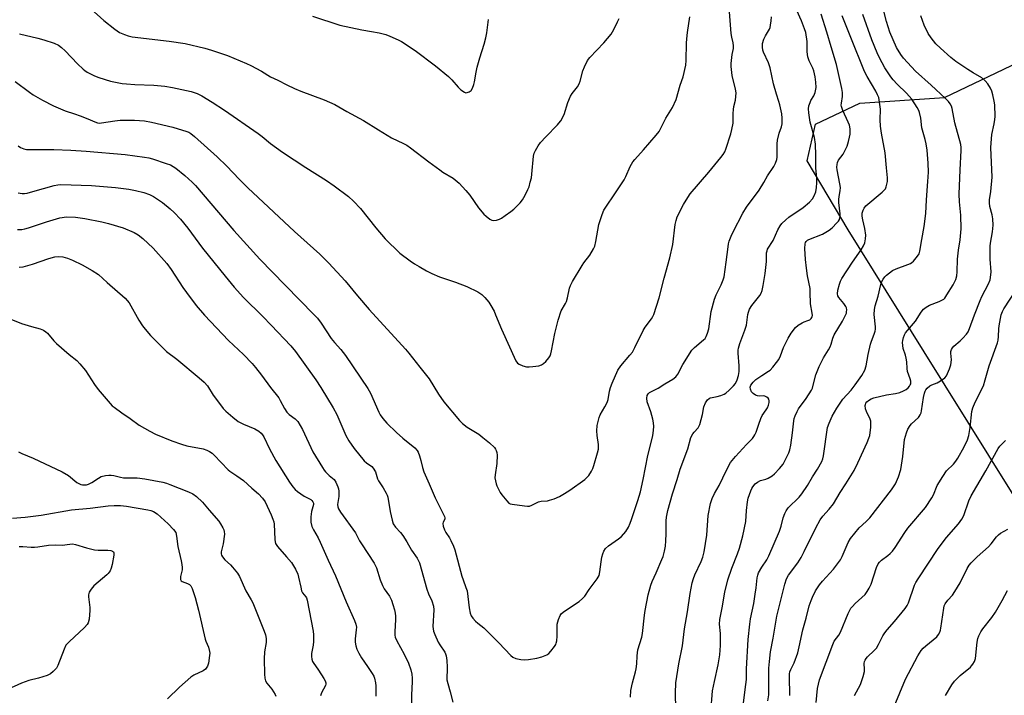
# Model space of a CAD drawing. Units: inches. Extents: x 1237765 to 1243765, y 509456 to 513456.
# Drawn here: x 1241724 to 1242098, y 510564 to 510820 of the extents above; entities that cross this region are included whole.
import ezdxf

# ---------------------------------------------------------------- set-up
doc = ezdxf.new("R2010")
doc.units = ezdxf.units.IN
doc.header["$MEASUREMENT"] = 0
doc.layers.add('NTRL-Trees', color=3, linetype='Continuous')
doc.layers.add('Undefined', color=1, linetype='Continuous')

msp = doc.modelspace()

# ---------------------------------------------------------------- linework, layer by layer
at = {"layer": 'NTRL-Trees'}
msp.add_lwpolyline([(1242141.98, 510574.9), (1242067.56, 510694.19), (1242038.67, 510740.5), (1242023, 510766.78), (1242026.15, 510780.69), (1242043.03, 510788.71), (1242075.27, 510790.93), (1242103.36, 510804.3)], dxfattribs=at)
at = {"layer": 'Undefined'}
for points, elevation in [([(1241721.8, 510797.02), (1241727.27, 510792.87), (1241728.68, 510791.9), (1241732.18, 510789.92), (1241736.44, 510787.75), (1241740.79, 510785.8), (1241744.32, 510784.72), (1241746.52, 510783.94), (1241749.51, 510782.8), (1241752.15, 510781.56), (1241753.14, 510781.25), (1241753.84, 510781.17), (1241754.68, 510781.2), (1241759.77, 510782.01), (1241761.77, 510782.2), (1241767.24, 510782.3), (1241771.05, 510781.97), (1241773.68, 510781.53), (1241781.79, 510779.6), (1241787.08, 510777.99), (1241787.88, 510777.66), (1241788.63, 510777.21), (1241789.99, 510776.08), (1241798.67, 510768.31), (1241802.34, 510764.75), (1241806.96, 510759.83), (1241810.32, 510756.48), (1241828.03, 510739.92), (1241837.72, 510731.26), (1241841.09, 510727.89), (1241847.34, 510721.11), (1241852.01, 510715.42), (1241856.42, 510710.25), (1241870.24, 510695.18), (1241871.59, 510693.62), (1241875.78, 510688.37), (1241879.22, 510683.86), (1241882.88, 510678.06), (1241884.87, 510675.11), (1241890.77, 510668.11), (1241892, 510666.9), (1241893.76, 510665.49), (1241898.11, 510662.8), (1241899.74, 510661.64), (1241902.16, 510659.61), (1241904.06, 510657.81), (1241904.56, 510657.13), (1241904.79, 510656.64), (1241905, 510655.89), (1241905.13, 510654.82), (1241904.99, 510651.75), (1241904.33, 510647.39), (1241904.29, 510646.24), (1241904.45, 510645.1), (1241904.72, 510643.98), (1241904.99, 510643.18), (1241905.47, 510642.17), (1241906.29, 510640.71), (1241906.95, 510639.76), (1241908.78, 510637.46), (1241909.59, 510636.68), (1241910.06, 510636.41), (1241910.86, 510636.19), (1241915.5, 510635.57), (1241916.65, 510635.48), (1241917.48, 510635.54), (1241918.28, 510635.83), (1241920.09, 510636.79), (1241920.85, 510637.11), (1241921.9, 510637.34), (1241924.22, 510637.56), (1241925.08, 510637.72), (1241926.78, 510638.28), (1241928.9, 510639.17), (1241930.76, 510640.26), (1241932.71, 510641.53), (1241938.42, 510645.66), (1241939.22, 510646.35), (1241939.95, 510647.11), (1241941.01, 510648.78), (1241941.52, 510649.8), (1241941.93, 510650.9), (1241943.29, 510655.76), (1241943.62, 510657.2), (1241943.69, 510658.06), (1241943.66, 510658.92), (1241943.11, 510662.4), (1241943.03, 510664.13), (1241943.22, 510666.13), (1241943.87, 510669.21), (1241944.33, 510670.25), (1241946.09, 510673.22), (1241946.96, 510674.94), (1241947.29, 510676.03), (1241947.89, 510679.17), (1241948.28, 510680.58), (1241948.89, 510682.25), (1241951.04, 510687.18), (1241952.15, 510688.89), (1241955.64, 510692.88), (1241956.55, 510694.03), (1241957.5, 510695.77), (1241960.69, 510702.31), (1241961.47, 510703.51), (1241963.84, 510706.74), (1241964.37, 510707.64), (1241964.69, 510708.39), (1241966.71, 510714.74), (1241968.65, 510722.17), (1241970.86, 510729.96), (1241971.95, 510735.04), (1241972.86, 510742.61), (1241973.17, 510744.07), (1241973.65, 510745.46), (1241976.05, 510750.17), (1241977.6, 510752.89), (1241978.49, 510754.27), (1241985.69, 510762.53), (1241990.26, 510768.07), (1241991.15, 510769.26), (1241991.72, 510770.27), (1241992.14, 510771.29), (1241993.94, 510777.01), (1241994.42, 510778.66), (1241994.9, 510781.1), (1241994.94, 510784.82), (1241995.02, 510786.31), (1241995.18, 510787.45), (1241995.73, 510789.8), (1241995.92, 510791.2), (1241996, 510792.6), (1241995.81, 510794.03), (1241994.56, 510799.19), (1241994.12, 510802.61), (1241994.1, 510803.76), (1241994.21, 510804.93), (1241994.55, 510807.27), (1241995, 510809.49), (1241995.07, 510810.56), (1241994.94, 510811.64), (1241994.35, 510813.78), (1241994.09, 510815.18), (1241993.25, 510826.75)], 302), ([(1242000, 510704.36), (1242000.49, 510708.42), (1242000.69, 510709.27), (1242001.09, 510710.35), (1242001.96, 510711.78), (1242005.02, 510715.62), (1242005.51, 510716.52), (1242005.86, 510717.49), (1242006.27, 510719.33), (1242007.08, 510723.94), (1242007.53, 510728.56), (1242007.62, 510731.8), (1242007.78, 510732.63), (1242007.98, 510733.14), (1242010.12, 510736.51), (1242011.89, 510740.58), (1242012.72, 510742.04), (1242013.42, 510742.95), (1242014.89, 510744.39), (1242016, 510745.35), (1242021.56, 510749.03), (1242023.93, 510751.1), (1242025.08, 510752.34), (1242025.72, 510753.51), (1242026.28, 510755.04), (1242026.61, 510756.71), (1242026.7, 510758.43), (1242026.66, 510760.16), (1242026.33, 510764.12), (1242026.39, 510768.9), (1242026.25, 510773.14), (1242025.78, 510775.66), (1242024.19, 510781.55), (1242023.65, 510785.08), (1242023.53, 510786.55), (1242023.69, 510787.67), (1242024.13, 510789), (1242024.49, 510789.73), (1242025.59, 510791.52), (1242026.08, 510792.78), (1242026.4, 510794.69), (1242026.36, 510796.74), (1242026.11, 510798.77), (1242025.57, 510800.96), (1242025.16, 510802), (1242023.8, 510804.76), (1242023.31, 510806.31), (1242023.07, 510808.2), (1242023.08, 510812.11), (1242022.49, 510815.61), (1242022.05, 510817.02), (1242020.9, 510820.06), (1242018.01, 510826.5)], 306), ([(1242008.11, 510561.41), (1242008.46, 510563.74), (1242008.5, 510565.17), (1242008.41, 510569.57), (1242008.51, 510573.93), (1242008.65, 510576.39), (1242009.07, 510580.07), (1242010.09, 510585.33), (1242011.52, 510593.6), (1242014.49, 510605.82), (1242015.14, 510607.82), (1242015.95, 510609.22), (1242019.51, 510613.96), (1242020.76, 510615.93), (1242021.94, 510618.22), (1242026.34, 510627.3), (1242027.97, 510630.25), (1242028.99, 510631.65), (1242031.38, 510634.3), (1242032.99, 510636.37), (1242035.64, 510640.72), (1242037.75, 510643.94), (1242040.85, 510649.01), (1242042.32, 510651.91), (1242045.84, 510659.67), (1242046.52, 510661.28), (1242046.82, 510662.39), (1242047.21, 510665.55), (1242047.31, 510667.26), (1242047.25, 510667.82), (1242046.99, 510668.62), (1242045.56, 510671.48), (1242045.22, 510672.44), (1242045.1, 510673.71), (1242045.18, 510674.2), (1242045.36, 510674.66), (1242045.72, 510675.15), (1242046.36, 510675.67), (1242047.34, 510676.25), (1242048.4, 510676.67), (1242053.24, 510677.8), (1242056.69, 510678.32), (1242058.31, 510678.74), (1242059.69, 510679.33), (1242060.74, 510679.9), (1242061.44, 510680.42), (1242061.99, 510681.08), (1242062.26, 510681.56), (1242062.4, 510682.01), (1242062.45, 510682.52), (1242062.41, 510683.07), (1242062.17, 510683.92), (1242061.17, 510686.74), (1242061.02, 510687.85), (1242060.89, 510690.39), (1242060.73, 510691.79), (1242060.44, 510692.92), (1242059.6, 510695.46), (1242059.39, 510696.58), (1242059.33, 510697.71), (1242059.42, 510698.53), (1242059.72, 510699.59), (1242060.11, 510700.62), (1242060.47, 510701.35), (1242061.16, 510702.32), (1242064.23, 510705.82), (1242066.42, 510709.28), (1242067.32, 510710.44), (1242068.24, 510711.14), (1242069.53, 510711.85), (1242073.28, 510713.3), (1242074.31, 510713.76), (1242074.96, 510714.21), (1242075.35, 510714.6), (1242076.21, 510715.8), (1242078.57, 510719.63), (1242079.57, 510721.65), (1242079.98, 510723.04), (1242080.1, 510724.61), (1242080.15, 510729.38), (1242080.59, 510732.78), (1242081.25, 510736.72), (1242081.62, 510740.99), (1242081.47, 510746.09), (1242080.98, 510751.2), (1242080.87, 510754.06), (1242081.21, 510763.31), (1242081.64, 510770.76), (1242081.62, 510771.89), (1242081.44, 510772.97), (1242079.2, 510781.23), (1242078.23, 510786.75), (1242077.94, 510787.53), (1242077.43, 510788.5), (1242076.73, 510789.4), (1242075.67, 510790.45), (1242070.2, 510795.57), (1242064.26, 510800.95), (1242059.62, 510805.87), (1242058.61, 510807.25), (1242057.04, 510809.9), (1242055.74, 510812.75), (1242054.51, 510815.75), (1242053.16, 510819.75), (1242050.87, 510828.72)], 314), ([(1241750.55, 510824.59), (1241755.55, 510820.12), (1241759.67, 510816.83), (1241761.54, 510815.61), (1241763.42, 510814.77), (1241764.81, 510814.28), (1241766.35, 510813.96), (1241780.36, 510812.35), (1241786.46, 510811.41), (1241793.96, 510809.65), (1241796.51, 510808.92), (1241802.58, 510806.83), (1241809.86, 510803.83), (1241811.43, 510803.07), (1241815.56, 510800.86), (1241818.99, 510798.73), (1241821.73, 510797.47), (1241825.2, 510795.67), (1241828.04, 510794.31), (1241830.44, 510793.29), (1241839.37, 510790.01), (1241843.44, 510788.21), (1241847.95, 510785.56), (1241854.31, 510782.09), (1241860.06, 510778.62), (1241864.93, 510775.57), (1241869.57, 510773.37), (1241870.77, 510772.72), (1241872.23, 510771.69), (1241879.1, 510766.44), (1241883.31, 510763.35), (1241884.51, 510762.54), (1241888.41, 510760.16), (1241890.65, 510758.31), (1241893.27, 510755.57), (1241894.7, 510753.72), (1241897.98, 510748.95), (1241900.03, 510746.47), (1241900.91, 510745.69), (1241902.34, 510744.67), (1241903.09, 510744.25), (1241903.86, 510744.06), (1241904.92, 510744.21), (1241905.98, 510744.56), (1241906.74, 510744.95), (1241908.2, 510745.95), (1241910.33, 510747.52), (1241911.44, 510748.45), (1241913.94, 510750.84), (1241914.83, 510751.96), (1241915.82, 510753.75), (1241916.86, 510755.85), (1241917.25, 510756.95), (1241917.72, 510758.64), (1241918.13, 510760.36), (1241918.33, 510761.74), (1241918.94, 510768.57), (1241919.21, 510769.67), (1241919.71, 510770.74), (1241920.76, 510772.55), (1241921.63, 510773.76), (1241923.66, 510775.94), (1241928.1, 510780.44), (1241928.65, 510781.07), (1241929.33, 510782.05), (1241930.63, 510784.4), (1241932.02, 510788.96), (1241933.07, 510791.35), (1241933.64, 510792.36), (1241935.64, 510794.89), (1241936.31, 510796.06), (1241936.69, 510797.1), (1241937.68, 510800.96), (1241938.36, 510802.57), (1241939.55, 510804.91), (1241940.4, 510806.08), (1241945.68, 510811.61), (1241948.47, 510814.93), (1241949.51, 510816.68), (1241950.91, 510819.6), (1241951.47, 510820.94)], 298), ([(1242000, 510658.93), (1242002.19, 510661.24), (1242002.73, 510661.91), (1242003.16, 510662.61), (1242003.61, 510663.64), (1242004.59, 510666.69), (1242005.4, 510668.86), (1242005.95, 510669.9), (1242007.48, 510672.09), (1242007.91, 510672.83), (1242008.33, 510673.87), (1242008.56, 510674.95), (1242008.57, 510675.5), (1242008.43, 510676.16), (1242008.22, 510676.53), (1242007.67, 510676.97), (1242006.96, 510677.26), (1242006.46, 510677.37), (1242004.87, 510677.3), (1242004.2, 510677.38), (1242003.42, 510677.67), (1242002.46, 510678.28), (1242001.92, 510678.91), (1242001.46, 510679.93), (1242001.39, 510680.73), (1242001.63, 510681.51), (1242002.46, 510682.64), (1242003.54, 510683.61), (1242005.74, 510685.16), (1242008.35, 510686.75), (1242008.99, 510687.25), (1242009.96, 510688.29), (1242011.41, 510690.07), (1242012.24, 510691.27), (1242012.94, 510692.58), (1242014.08, 510695.87), (1242015.8, 510699.42), (1242016.98, 510701.29), (1242018.57, 510703.38), (1242019.64, 510704.32), (1242021.07, 510705.25), (1242021.86, 510705.6), (1242023.28, 510706.04), (1242024.06, 510706.38), (1242024.6, 510706.86), (1242024.94, 510707.48), (1242025.03, 510708.01), (1242024.99, 510708.86), (1242024.26, 510712.4), (1242024.22, 510716.86), (1242024.12, 510718.27), (1242023.16, 510723.1), (1242022.72, 510725.96), (1242022.34, 510729.3), (1242022.17, 510733.42), (1242022.24, 510735.17), (1242022.39, 510735.69), (1242022.64, 510736.12), (1242023.18, 510736.66), (1242023.62, 510736.94), (1242028.89, 510738.94), (1242030.17, 510739.63), (1242031.4, 510740.43), (1242032.51, 510741.37), (1242034.38, 510743.19), (1242034.93, 510743.84), (1242035.32, 510744.54), (1242035.54, 510745.57), (1242035.6, 510746.65), (1242035.06, 510750.92), (1242035.02, 510752.09), (1242035.15, 510753.25), (1242035.63, 510755.34), (1242035.69, 510756.61), (1242035.51, 510758), (1242034.48, 510763.34), (1242034.37, 510764.43), (1242034.39, 510765.45), (1242034.54, 510766.18), (1242034.96, 510767.07), (1242036.78, 510769.38), (1242037.8, 510771.3), (1242038.2, 510772.36), (1242038.71, 510774.08), (1242039.17, 510775.8), (1242039.38, 510776.96), (1242039.4, 510778.97), (1242039.09, 510780.37), (1242038.66, 510781.46), (1242036.61, 510785.9), (1242036.09, 510787.49), (1242036.02, 510787.99), (1242036.05, 510788.74), (1242036.47, 510791.31), (1242036.41, 510792.78), (1242036.19, 510794.26), (1242034.24, 510803.42), (1242032.17, 510810.08), (1242030.53, 510815.7), (1242028.38, 510822.5)], 308), ([(1242000, 510573.64), (1242000.58, 510584.8), (1242001.22, 510590.61), (1242001.53, 510592.63), (1242002.69, 510598.45), (1242003.28, 510602), (1242003.64, 510604.37), (1242004.07, 510608.23), (1242004.3, 510609.3), (1242004.56, 510610.07), (1242005.73, 510612.23), (1242007.72, 510615.06), (1242008.51, 510616.62), (1242012.46, 510625.91), (1242013.1, 510627.82), (1242013.88, 510631.05), (1242014.49, 510632.64), (1242014.99, 510633.66), (1242015.86, 510634.79), (1242019.94, 510638.89), (1242021.04, 510640.2), (1242023.13, 510643.31), (1242025.06, 510646.6), (1242027, 510649.58), (1242028.58, 510652.43), (1242029, 510653.52), (1242029.25, 510654.67), (1242030.81, 510665.44), (1242031.37, 510667.09), (1242032.57, 510669.75), (1242034.38, 510672.78), (1242035.8, 510674.99), (1242036.66, 510676.12), (1242039.72, 510679.63), (1242041.3, 510681.62), (1242043.88, 510685.13), (1242045, 510687.21), (1242045.5, 510688.81), (1242046.25, 510693.2), (1242047.16, 510697.14), (1242047.49, 510698.23), (1242048.55, 510700.85), (1242048.89, 510701.97), (1242048.98, 510702.81), (1242048.97, 510703.67), (1242048.54, 510708.39), (1242048.66, 510710.31), (1242048.92, 510711.69), (1242050.01, 510715.38), (1242051.02, 510719.75), (1242051.41, 510720.85), (1242051.95, 510721.83), (1242052.6, 510722.74), (1242053.19, 510723.35), (1242054.34, 510724.23), (1242055.55, 510725.03), (1242056.89, 510725.71), (1242061.3, 510727.31), (1242062.35, 510727.78), (1242062.82, 510728.1), (1242063.47, 510728.69), (1242065.02, 510730.48), (1242065.6, 510731.46), (1242065.91, 510732.49), (1242066.6, 510736.86), (1242067.58, 510741.85), (1242068.15, 510746.78), (1242068.41, 510752.01), (1242068.94, 510758.92), (1242069.12, 510762.42), (1242069.09, 510765.89), (1242068.67, 510770.84), (1242068.35, 510773.28), (1242067.97, 510774.94), (1242066.66, 510779.4), (1242066.23, 510783.03), (1242065.75, 510785.18), (1242065.48, 510785.95), (1242064.93, 510787.01), (1242062.81, 510790.27), (1242060.8, 510792.46), (1242057.24, 510795.93), (1242055.74, 510797.57), (1242054.84, 510798.68), (1242052.53, 510802.11), (1242050.53, 510805.94), (1242049.68, 510807.8), (1242047.67, 510812.76), (1242044.26, 510822.41)], 312), ([(1241723.41, 510815.03), (1241730.47, 510813.39), (1241732.72, 510812.78), (1241736.62, 510811.56), (1241738.31, 510810.75), (1241739.41, 510809.94), (1241740.89, 510808.6), (1241745.5, 510803.69), (1241747.63, 510801.7), (1241748.31, 510801.15), (1241749.26, 510800.54), (1241752.01, 510799.08), (1241753.63, 510798.49), (1241758.03, 510797.12), (1241762.53, 510796.22), (1241764.22, 510796.01), (1241767.33, 510795.83), (1241774.5, 510795.59), (1241778.79, 510795.13), (1241781.64, 510794.7), (1241788.75, 510793.14), (1241790.99, 510792.37), (1241792.79, 510791.52), (1241796.7, 510789.09), (1241801.4, 510786.04), (1241814.28, 510777.17), (1241815.75, 510776.04), (1241818.99, 510773.33), (1241823.5, 510770.07), (1241832.34, 510764.28), (1241840.27, 510759.29), (1241843.17, 510757.28), (1241848.54, 510753.19), (1241850.47, 510751.43), (1241853.14, 510748.71), (1241859.01, 510741.29), (1241862.57, 510737.08), (1241868.07, 510731.68), (1241871.99, 510728.76), (1241873.65, 510727.61), (1241875.41, 510726.56), (1241878.22, 510724.99), (1241880.29, 510723.99), (1241883.2, 510722.72), (1241889.26, 510720.65), (1241893.66, 510719.04), (1241897.73, 510717), (1241899.3, 510715.98), (1241900.49, 510714.79), (1241901.96, 510713.01), (1241902.73, 510711.82), (1241903.94, 510709.59), (1241904.55, 510708.27), (1241906.77, 510702.74), (1241912.2, 510690.68), (1241912.84, 510689.87), (1241913.46, 510689.42), (1241914.94, 510688.81), (1241916.23, 510688.51), (1241917.28, 510688.43), (1241918.72, 510688.53), (1241920.99, 510688.87), (1241922.05, 510689.21), (1241922.74, 510689.71), (1241923.58, 510690.53), (1241924.76, 510691.86), (1241925.25, 510692.58), (1241925.56, 510693.38), (1241925.85, 510694.51), (1241927.06, 510701.15), (1241928.38, 510706.24), (1241929.52, 510709.72), (1241931.13, 510712.59), (1241931.46, 510713.33), (1241931.86, 510714.73), (1241932.7, 510718.33), (1241933.02, 510719.34), (1241933.82, 510720.91), (1241937.45, 510727.02), (1241938.11, 510727.99), (1241940.44, 510730.92), (1241941.83, 510733.31), (1241942.22, 510734.4), (1241942.64, 510736.12), (1241943.84, 510742.62), (1241945.04, 510746.33), (1241945.69, 510747.99), (1241946.44, 510749.23), (1241949.9, 510754.24), (1241953.38, 510759.53), (1241954.04, 510760.79), (1241955.77, 510764.7), (1241956.79, 510766.4), (1241957.5, 510767.28), (1241960.78, 510770.93), (1241965.63, 510776.58), (1241966.73, 510777.99), (1241967.56, 510779.46), (1241969.28, 510782.99), (1241971.84, 510787.07), (1241973.15, 510790.15), (1241974.7, 510795.57), (1241975.89, 510798.79), (1241976.94, 510803.23), (1241977.07, 510804.95), (1241977.15, 510811.5), (1241977.23, 510813.14), (1241977.51, 510815.62), (1241978.42, 510821.59)], 300), ([(1241834.94, 510821.76), (1241845.32, 510818.33), (1241853.7, 510816.56), (1241857.38, 510816.01), (1241860.21, 510815.44), (1241862.73, 510814.86), (1241864.35, 510814.25), (1241867.52, 510812.86), (1241868.81, 510812.2), (1241874, 510808.74), (1241881.68, 510802.88), (1241886.65, 510798.8), (1241887.9, 510797.59), (1241890.25, 510794.8), (1241891.34, 510793.81), (1241892.76, 510792.84), (1241893.25, 510792.69), (1241893.77, 510792.72), (1241894.54, 510792.99), (1241895.21, 510793.48), (1241895.76, 510794.41), (1241896.24, 510795.76), (1241896.51, 510796.85), (1241897.12, 510800.5), (1241897.56, 510802.45), (1241898.54, 510806), (1241900.21, 510811.12), (1241900.83, 510813.51), (1241901.18, 510815.47), (1241901.88, 510820.48)], 296), ([(1242000, 510633.82), (1242000.33, 510637.18), (1242000.61, 510638.58), (1242001.55, 510641.37), (1242001.94, 510642.14), (1242002.4, 510642.83), (1242003.27, 510643.91), (1242004.1, 510644.61), (1242005.34, 510645.2), (1242007.36, 510645.79), (1242008.17, 510646.14), (1242009.71, 510647.04), (1242010.61, 510647.76), (1242012.57, 510649.83), (1242013.85, 510651.45), (1242014.71, 510652.95), (1242016.09, 510655.78), (1242016.47, 510656.87), (1242016.8, 510658.62), (1242017.45, 510663.38), (1242017.9, 510667.95), (1242018.09, 510668.78), (1242018.49, 510669.87), (1242019.22, 510671.46), (1242019.78, 510672.47), (1242022.63, 510676.4), (1242024.65, 510679.57), (1242025, 510680.36), (1242025.36, 510681.46), (1242026.33, 510685.48), (1242027.54, 510688.53), (1242029.26, 510691.91), (1242031.17, 510694.88), (1242031.83, 510696.05), (1242032.22, 510697.09), (1242032.74, 510699.37), (1242033.27, 510700.64), (1242036.42, 510705.8), (1242037.52, 510707.8), (1242037.95, 510708.82), (1242038.05, 510709.32), (1242038.07, 510710.13), (1242037.94, 510710.93), (1242037.74, 510711.43), (1242036.97, 510712.59), (1242035.05, 510714.79), (1242034.66, 510715.5), (1242034.54, 510716.27), (1242034.66, 510717.64), (1242035.27, 510719.91), (1242035.7, 510720.99), (1242036.21, 510722.03), (1242040.26, 510728.21), (1242043.62, 510733), (1242044.49, 510734.52), (1242044.94, 510735.62), (1242045.26, 510737.14), (1242045.31, 510738.56), (1242044.94, 510741.06), (1242044.19, 510744.3), (1242043.95, 510745.77), (1242043.99, 510746.93), (1242044.29, 510748.06), (1242044.65, 510748.84), (1242045.38, 510749.69), (1242051.61, 510754.92), (1242052.44, 510755.71), (1242052.78, 510756.16), (1242053.12, 510756.93), (1242053.59, 510758.93), (1242053.65, 510760.38), (1242053.17, 510764.08), (1242052.64, 510769.87), (1242051.35, 510777.25), (1242050.98, 510779.98), (1242050.83, 510782.42), (1242050.9, 510786.47), (1242050.58, 510789.12), (1242050.25, 510790.86), (1242049.84, 510791.94), (1242049.17, 510793.25), (1242045.87, 510798.81), (1242044.86, 510800.79), (1242039.59, 510813.66), (1242036.32, 510821.95)], 310), ([(1242000, 510749.17), (1242004.72, 510755.61), (1242006.57, 510758.61), (1242007.95, 510761.13), (1242010.41, 510764.66), (1242011.05, 510765.94), (1242011.51, 510767.31), (1242011.66, 510768.17), (1242011.64, 510773.21), (1242011.76, 510774.69), (1242012.33, 510777.31), (1242013.31, 510779.76), (1242013.48, 510780.9), (1242013.57, 510782.96), (1242013.42, 510784.69), (1242012.69, 510788.05), (1242012.32, 510789.4), (1242011.37, 510792.19), (1242010.27, 510796.11), (1242008.98, 510802.14), (1242008.27, 510804.08), (1242006.47, 510808.13), (1242006.23, 510808.93), (1242006.04, 510810), (1242006, 510810.81), (1242006.05, 510811.36), (1242006.56, 510813.03), (1242007.15, 510814.37), (1242008.65, 510816.81), (1242008.96, 510817.55), (1242009.15, 510818.38), (1242009.37, 510820.08), (1242009.42, 510821.51)], 304), ([(1242016.48, 510563.44), (1242016.34, 510570.65), (1242016.37, 510571.76), (1242016.46, 510572.46), (1242016.79, 510573.42), (1242017.57, 510574.84), (1242018.05, 510575.88), (1242019.43, 510579.69), (1242020, 510581.98), (1242021.39, 510588.49), (1242022.63, 510592.87), (1242023.83, 510597.63), (1242024.5, 510599.6), (1242025.06, 510600.92), (1242026.19, 510603.24), (1242027.71, 510605.6), (1242028.85, 510606.94), (1242033.06, 510611.5), (1242035.71, 510615.07), (1242036.4, 510616.34), (1242038.67, 510621.66), (1242039.55, 510623.17), (1242042.86, 510627.18), (1242045.53, 510629.62), (1242046.84, 510631.04), (1242055.1, 510641.67), (1242056.64, 510643.97), (1242057.78, 510646.65), (1242058.72, 510649.44), (1242059.47, 510654.41), (1242060.1, 510660.84), (1242060.77, 510663.42), (1242061.31, 510664.76), (1242062.19, 510666.14), (1242062.71, 510666.74), (1242065.33, 510669.16), (1242065.67, 510669.58), (1242066.05, 510670.24), (1242066.34, 510670.95), (1242066.55, 510671.77), (1242067.32, 510676.81), (1242067.69, 510678.43), (1242067.96, 510679.2), (1242068.22, 510679.68), (1242068.72, 510680.32), (1242069.72, 510681.25), (1242070.42, 510681.64), (1242072.48, 510682.41), (1242073.73, 510683.09), (1242075.35, 510684.23), (1242076.06, 510685.07), (1242077.22, 510687.67), (1242077.72, 510689.28), (1242077.87, 510691.16), (1242077.64, 510693.72), (1242077.69, 510694.27), (1242077.93, 510694.99), (1242078.31, 510695.65), (1242078.86, 510696.27), (1242081.27, 510698.33), (1242082.28, 510699.35), (1242083.6, 510700.86), (1242084.24, 510701.79), (1242084.81, 510703), (1242086.64, 510708.21), (1242088.79, 510713.63), (1242089.52, 510715.26), (1242092.01, 510720.02), (1242092.58, 510721.53), (1242092.95, 510723.43), (1242093.03, 510724.54), (1242092.61, 510729.44), (1242092.64, 510734.35), (1242092.77, 510735.49), (1242093.52, 510739.78), (1242093.75, 510742.38), (1242093.62, 510744.75), (1242093.45, 510746.23), (1242092.51, 510749.4), (1242092.32, 510750.8), (1242092.37, 510751.93), (1242092.92, 510755.14), (1242093.38, 510760.6), (1242092.83, 510771.87), (1242093.25, 510776.8), (1242094.2, 510780.8), (1242094.46, 510782.48), (1242094.53, 510783.63), (1242094.4, 510788.05), (1242094.16, 510789.51), (1242093.63, 510791.84), (1242093.23, 510793.28), (1242092.72, 510794.43), (1242091.69, 510796.13), (1242090.78, 510797.23), (1242089.43, 510798.34), (1242086.11, 510800.25), (1242084.13, 510801.5), (1242079.57, 510804.62), (1242077.64, 510806.03), (1242073.72, 510809.59), (1242072.03, 510811.24), (1242070.24, 510813.53), (1242069.1, 510815.21), (1242067.57, 510818.34), (1242066.3, 510821.91)], 316), ([(1241722.92, 510772.47), (1241723.81, 510771.87), (1241725.07, 510771.35), (1241726.16, 510771.13), (1241727, 510771.05), (1241736.54, 510771.1), (1241742.98, 510770.85), (1241748.82, 510770.5), (1241763.64, 510769.22), (1241771.04, 510768.24), (1241772.66, 510767.9), (1241774.02, 510767.52), (1241779.25, 510765.84), (1241780.87, 510765.23), (1241781.91, 510764.69), (1241782.9, 510764.03), (1241786.4, 510761.26), (1241789.12, 510758.7), (1241790.34, 510757.45), (1241805.02, 510740.26), (1241814.93, 510729.41), (1241824.45, 510719.51), (1241835.58, 510708.24), (1241836.79, 510706.92), (1241838.24, 510705.02), (1241841.99, 510699.28), (1241843.23, 510697.73), (1241845.64, 510695.02), (1241847.41, 510692.79), (1241856, 510680.21), (1241856.99, 510678.44), (1241860.12, 510671.26), (1241860.68, 510670.23), (1241861.67, 510668.83), (1241863.17, 510667.06), (1241866.8, 510663.5), (1241869.24, 510661.32), (1241873.81, 510657.66), (1241874.74, 510656.66), (1241875.13, 510655.98), (1241875.64, 510654.59), (1241876.12, 510652.87), (1241876.69, 510650.22), (1241877.28, 510648.51), (1241879.32, 510644.02), (1241881.59, 510638.61), (1241884.48, 510632.84), (1241885.04, 510631.56), (1241885.18, 510631.06), (1241885.18, 510630.59), (1241884.54, 510629.37), (1241884.44, 510628.91), (1241884.6, 510627.87), (1241885.07, 510626.5), (1241885.57, 510625.43), (1241886.99, 510623.38), (1241887.55, 510622.38), (1241888.51, 510620.26), (1241889.03, 510618.89), (1241891.71, 510608.84), (1241892.16, 510607.46), (1241893.28, 510604.59), (1241893.69, 510603.26), (1241894.52, 510596.88), (1241894.92, 510594.84), (1241895.3, 510593.75), (1241895.93, 510592.84), (1241896.9, 510591.81), (1241897.72, 510591.03), (1241900.02, 510589.23), (1241900.86, 510588.46), (1241905.73, 510583.52), (1241910.27, 510578.7), (1241911.15, 510578.01), (1241912.19, 510577.59), (1241914.15, 510577.13), (1241915.57, 510576.99), (1241917, 510577.14), (1241920.16, 510577.66), (1241922.14, 510578.23), (1241924.06, 510579), (1241924.77, 510579.46), (1241925.57, 510580.28), (1241926.99, 510582.1), (1241927.42, 510582.83), (1241927.62, 510583.35), (1241927.77, 510584.21), (1241927.89, 510586), (1241927.92, 510590.67), (1241928.41, 510592.36), (1241929.14, 510593.96), (1241929.65, 510594.61), (1241930.68, 510595.53), (1241936.34, 510599.27), (1241937.6, 510600.31), (1241938.52, 510601.28), (1241940.07, 510603.74), (1241943.17, 510607.86), (1241943.88, 510609.12), (1241944.21, 510610.53), (1241944.68, 510614.36), (1241944.96, 510616.04), (1241945.27, 510617.41), (1241945.69, 510618.42), (1241946.38, 510619.33), (1241947.43, 510620.34), (1241951.32, 510623.08), (1241952.48, 510624), (1241954.1, 510625.9), (1241955.12, 510627.52), (1241955.77, 510628.99), (1241956.26, 510630.36), (1241958.64, 510637.66), (1241959.6, 510640.92), (1241960.67, 510645.63), (1241962.41, 510654.75), (1241964.21, 510661.75), (1241964.48, 510663.12), (1241964.69, 510665.73), (1241964.62, 510667.16), (1241964.31, 510668.56), (1241963.54, 510671.33), (1241962.24, 510675.11), (1241962.05, 510676.53), (1241962.16, 510677.59), (1241962.51, 510678.18), (1241963.06, 510678.68), (1241966.32, 510680.4), (1241968.93, 510682.03), (1241971.92, 510683.79), (1241973.04, 510684.63), (1241973.8, 510685.68), (1241975.78, 510689.3), (1241979.21, 510694.77), (1241980.16, 510695.82), (1241983.62, 510698.67), (1241984.19, 510699.27), (1241984.63, 510699.96), (1241985.15, 510701.25), (1241985.64, 510702.86), (1241986.53, 510709.49), (1241987.78, 510714.19), (1241988.39, 510715.8), (1241990.36, 510719.69), (1241991.11, 510721.56), (1241991.44, 510722.66), (1241992.24, 510728.25), (1241992.94, 510734.11), (1241993.14, 510735.22), (1241993.41, 510736.21), (1241994.15, 510738.16), (1241994.91, 510739.77), (1241998.61, 510746.91), (1242000, 510749.17)], 304), ([(1241722.95, 510754.66), (1241724.5, 510754.38), (1241725.31, 510754.39), (1241726.39, 510754.54), (1241728.54, 510755.07), (1241736.65, 510757.38), (1241738.06, 510757.67), (1241739.19, 510757.77), (1241750.83, 510757.43), (1241759.95, 510756.69), (1241765.1, 510756.02), (1241767.64, 510755.56), (1241770.72, 510754.78), (1241772.89, 510754), (1241774.45, 510753.23), (1241777.81, 510750.94), (1241780.78, 510748.57), (1241782.29, 510747.18), (1241784.75, 510744.65), (1241787.52, 510741.22), (1241793.05, 510733.63), (1241801.67, 510722.9), (1241805.13, 510718.74), (1241808.71, 510714.8), (1241816.05, 510707.59), (1241819.22, 510704.34), (1241826.68, 510696.43), (1241828.48, 510694.24), (1241836.19, 510683.55), (1241838.08, 510680.6), (1241842.74, 510672.9), (1241844.1, 510670.34), (1241847.56, 510662.39), (1241848.7, 510660.27), (1241850.73, 510657.38), (1241854.61, 510652.68), (1241855.41, 510651.93), (1241857.45, 510650.56), (1241858, 510649.95), (1241858.83, 510648.5), (1241859.68, 510645.87), (1241860.02, 510645.1), (1241861.83, 510642.4), (1241862.92, 510640.42), (1241863.27, 510639.66), (1241863.51, 510638.85), (1241864.42, 510633.45), (1241865.17, 510630.11), (1241865.6, 510628.77), (1241866.42, 510627.46), (1241868.41, 510625.45), (1241869.29, 510624.32), (1241870.82, 510621.86), (1241872.55, 510618.79), (1241874.69, 510615.71), (1241875.26, 510614.7), (1241875.59, 510613.91), (1241878.33, 510603.97), (1241879, 510602.19), (1241880.32, 510599.54), (1241880.97, 510597.47), (1241881.04, 510596.08), (1241880.71, 510589.72), (1241880.73, 510588.84), (1241880.88, 510588), (1241881.39, 510586.67), (1241882.75, 510583.8), (1241883.31, 510582.8), (1241885.17, 510580.02), (1241885.49, 510579.28), (1241885.71, 510578.51), (1241885.94, 510576.8), (1241886.15, 510574.22), (1241886.14, 510573.05), (1241885.93, 510570.59), (1241886.03, 510569.46), (1241886.33, 510568.03), (1241887.23, 510564.94), (1241888.22, 510561)], 306), ([(1241722.66, 510740.66), (1241724.36, 510740.74), (1241725.51, 510740.94), (1241726.84, 510741.28), (1241733.78, 510743.55), (1241738.79, 510745.06), (1241741.33, 510745.46), (1241744.74, 510745.42), (1241748.34, 510744.92), (1241754.75, 510743.62), (1241757.31, 510742.97), (1241762.94, 510741.3), (1241767.04, 510739.56), (1241768.54, 510738.68), (1241770.39, 510737.28), (1241774.26, 510733.53), (1241779.54, 510727.77), (1241781.21, 510725.53), (1241785.64, 510718.61), (1241787.01, 510716.69), (1241790.69, 510711.72), (1241793.79, 510708.14), (1241802.95, 510698.46), (1241808.62, 510693.15), (1241811.9, 510689.72), (1241813.23, 510688.18), (1241815.52, 510685.25), (1241818.91, 510680.63), (1241822.04, 510676.61), (1241822.65, 510675.63), (1241824.22, 510672.6), (1241825.2, 510671.16), (1241825.98, 510670.39), (1241828.37, 510668.65), (1241829.31, 510667.63), (1241831.1, 510664.63), (1241835.08, 510656.2), (1241838.67, 510650.15), (1241839.33, 510649.19), (1241839.88, 510648.54), (1241841.3, 510647.14), (1241843.1, 510645.58), (1241843.8, 510644.66), (1241844.57, 510642.88), (1241844.79, 510642.08), (1241844.91, 510641.23), (1241844.93, 510639.21), (1241844.44, 510636.17), (1241844.51, 510635.18), (1241844.73, 510634.44), (1241845.49, 510633.23), (1241851.22, 510625.29), (1241851.82, 510624.3), (1241852.78, 510622.32), (1241853.49, 510621.1), (1241858.37, 510613.82), (1241859.26, 510611.98), (1241860.69, 510607.45), (1241861.5, 510605.27), (1241862.22, 510604.04), (1241864.18, 510601.27), (1241864.91, 510599.7), (1241865.5, 510598.05), (1241866.03, 510596.1), (1241866.32, 510594.77), (1241866.47, 510593.64), (1241866.52, 510592.22), (1241866.22, 510587.86), (1241866.24, 510586.45), (1241866.36, 510585.68), (1241866.97, 510584.21), (1241869.77, 510579.17), (1241871.44, 510575.82), (1241872.32, 510573.24), (1241872.67, 510571.56), (1241872.84, 510570.13), (1241872.86, 510568.65), (1241872.59, 510563.78), (1241872.47, 510557.52)], 308), ([(1241723.4, 510726.3), (1241724.85, 510726.53), (1241728.35, 510727.51), (1241734.63, 510729.65), (1241736.95, 510730.25), (1241738.12, 510730.4), (1241739.89, 510730.31), (1241741.78, 510729.77), (1241743.66, 510729), (1241747.36, 510727.2), (1241751.08, 510725.13), (1241753.51, 510723.54), (1241756.83, 510720.54), (1241763.69, 510714.61), (1241764.47, 510713.73), (1241765.12, 510712.78), (1241768.91, 510706.25), (1241770.27, 510704.11), (1241771.28, 510702.75), (1241773.31, 510700.37), (1241774.92, 510698.68), (1241779.32, 510694.35), (1241783.29, 510691.41), (1241791.85, 510684.34), (1241793.7, 510682.64), (1241794.96, 510681.18), (1241797.16, 510677.72), (1241799.88, 510674.01), (1241800.95, 510672.66), (1241801.97, 510671.64), (1241804.55, 510669.31), (1241806.68, 510667.72), (1241808.62, 510666.68), (1241812.94, 510664.84), (1241814.44, 510663.95), (1241815.34, 510663.25), (1241815.88, 510662.62), (1241816.33, 510661.86), (1241818.53, 510657.29), (1241821, 510652.79), (1241826.18, 510644.57), (1241827.37, 510642.88), (1241828.3, 510641.76), (1241829.21, 510641), (1241831.69, 510639.3), (1241834.23, 510638.01), (1241834.63, 510637.68), (1241835.08, 510637.07), (1241835.23, 510636.61), (1241835.23, 510636.16), (1241834.48, 510633.4), (1241834.3, 510631.4), (1241834.32, 510629.4), (1241834.7, 510627.78), (1241835.26, 510626.48), (1241837.01, 510623.39), (1241837.79, 510621.84), (1241840.86, 510614.93), (1241843.69, 510608.98), (1241847.67, 510599.09), (1241850.92, 510592), (1241851.36, 510590.62), (1241851.58, 510589.5), (1241851.57, 510588.45), (1241851.18, 510585.01), (1241851.14, 510583.82), (1241851.37, 510582.43), (1241851.8, 510581.08), (1241852.58, 510579.55), (1241853.58, 510577.81), (1241855.88, 510574.55), (1241857.63, 510571.86), (1241858.17, 510570.84), (1241858.45, 510570.02), (1241858.84, 510568.31), (1241858.97, 510567.18), (1241859.04, 510563.22)], 310), ([(1242026.41, 510560.83), (1242027, 510566.12), (1242027.32, 510567.78), (1242027.75, 510569.42), (1242032.74, 510582.93), (1242033.32, 510584.13), (1242035.03, 510586.42), (1242035.72, 510587.58), (1242038.66, 510594.63), (1242039.27, 510595.95), (1242039.7, 510596.7), (1242040.24, 510597.37), (1242041.25, 510598.41), (1242045.03, 510601.94), (1242045.9, 510603.07), (1242046.66, 510604.27), (1242047.34, 510605.84), (1242049.35, 510612.21), (1242049.98, 510613.52), (1242050.5, 510614.18), (1242051.3, 510614.98), (1242053.74, 510616.69), (1242054.63, 510617.47), (1242055.45, 510618.33), (1242056.48, 510619.76), (1242060.2, 510625.43), (1242061.38, 510627.08), (1242068.02, 510634.97), (1242070.42, 510638.59), (1242071.03, 510639.82), (1242072.51, 510643.29), (1242074.59, 510646.73), (1242076.05, 510648.86), (1242078.71, 510651.44), (1242079.63, 510652.53), (1242080.36, 510653.71), (1242082.7, 510658.03), (1242083.97, 510660.73), (1242084.53, 510662.38), (1242085.05, 510665.38), (1242085.64, 510671.44), (1242085.99, 510672.85), (1242086.88, 510675.01), (1242090.04, 510681.29), (1242090.74, 510683.46), (1242092.26, 510688.81), (1242095.44, 510697.57), (1242095.67, 510698.61), (1242095.85, 510699.94), (1242095.95, 510702.88), (1242096.07, 510704.03), (1242096.54, 510706.86), (1242096.87, 510708.24), (1242097.37, 510709.5), (1242097.89, 510710.49), (1242102.69, 510717.9)], 318), ([(1241715.98, 510708.18), (1241724.18, 510704.93), (1241728, 510703.8), (1241731.3, 510702.95), (1241732.57, 510702.43), (1241733.45, 510701.83), (1241734.07, 510701.25), (1241736.55, 510698.37), (1241737.57, 510697.33), (1241742.35, 510693.1), (1241745.21, 510690.84), (1241746.41, 510689.65), (1241748.6, 510687.06), (1241752.02, 510681.75), (1241753.38, 510679.8), (1241757.95, 510674.47), (1241758.77, 510673.64), (1241759.44, 510673.08), (1241762.33, 510671.01), (1241765.59, 510668.81), (1241768.94, 510666.32), (1241773.04, 510663.94), (1241775.13, 510662.83), (1241781.46, 510660.28), (1241785.12, 510659.04), (1241787.11, 510658.48), (1241793.38, 510657.25), (1241794.69, 510656.83), (1241795.73, 510656.29), (1241796.7, 510655.63), (1241797.55, 510654.85), (1241802.78, 510649.33), (1241803.47, 510648.79), (1241806.14, 510647.05), (1241808.69, 510645.19), (1241811.82, 510642.31), (1241814.3, 510640.19), (1241815.86, 510638.48), (1241816.87, 510637.1), (1241819.2, 510632.17), (1241819.87, 510630.58), (1241820.2, 510629.52), (1241820.35, 510628.69), (1241820.54, 510622.83), (1241820.64, 510621.97), (1241820.86, 510621.25), (1241821.6, 510620.14), (1241825.06, 510616.24), (1241826.86, 510614), (1241828.4, 510611.47), (1241829.32, 510609.61), (1241829.63, 510608.53), (1241830.4, 510604.63), (1241830.75, 510603.31), (1241831.13, 510602.58), (1241832.32, 510601.02), (1241832.58, 510600.56), (1241832.85, 510599.75), (1241835.11, 510587.99), (1241835.26, 510586.55), (1241835.26, 510583.98), (1241835.1, 510582.56), (1241834.46, 510579.47), (1241834.48, 510578.35), (1241834.67, 510577.25), (1241834.92, 510576.46), (1241835.17, 510575.97), (1241837.12, 510573.16), (1241839.16, 510570.01), (1241839.71, 510569.03), (1241839.96, 510568.28), (1241839.95, 510567.8), (1241839.81, 510567.29), (1241838.33, 510564.49), (1241837.91, 510563.38)], 312), ([(1241955.82, 510562.9), (1241956.02, 510565.44), (1241956.56, 510568.27), (1241957.79, 510572.45), (1241958.04, 510573.57), (1241958.27, 510575.51), (1241958.37, 510578.52), (1241958.69, 510580.81), (1241960.13, 510585.66), (1241960.47, 510587.08), (1241961.16, 510593.99), (1241961.43, 510595.75), (1241962.59, 510601.78), (1241963.61, 510605.46), (1241964.11, 510606.84), (1241965.61, 510610.09), (1241967.82, 510615.26), (1241968.22, 510616.37), (1241968.72, 510618.33), (1241969.13, 510620.31), (1241969.3, 510622.32), (1241969.41, 510624.92), (1241969.39, 510629.86), (1241969.49, 510631.29), (1241970.02, 510633.85), (1241971.76, 510640.16), (1241973.53, 510645.64), (1241974.69, 510649.58), (1241977.63, 510657.3), (1241978.81, 510661.56), (1241979.54, 510663.01), (1241980.04, 510663.64), (1241981.54, 510665.21), (1241981.89, 510665.75), (1241982.22, 510666.52), (1241983.25, 510670.37), (1241983.78, 510673.29), (1241984.37, 510674.82), (1241985.16, 510675.86), (1241985.74, 510676.37), (1241986.17, 510676.63), (1241986.93, 510676.86), (1241988.85, 510677.17), (1241990.18, 510677.53), (1241991.46, 510678.01), (1241992.15, 510678.44), (1241993.42, 510679.55), (1241995.02, 510681.22), (1241995.73, 510682.18), (1241996.4, 510683.49), (1241996.92, 510685.11), (1241997.13, 510686.72), (1241997.13, 510688.88), (1241996.8, 510693.62), (1241996.81, 510694.74), (1241996.91, 510695.59), (1241997.38, 510697.3), (1241999.34, 510702.34), (1242000, 510704.36)], 306), ([(1241973.07, 510558.41), (1241972.92, 510564.37), (1241973.06, 510568.25), (1241974.25, 510575.55), (1241975.57, 510582.43), (1241976.36, 510588.86), (1241977.52, 510595.31), (1241978.54, 510602.22), (1241979.34, 510606.29), (1241979.78, 510608.01), (1241980.34, 510609.36), (1241982.78, 510614.48), (1241983.34, 510616.14), (1241983.87, 510618.13), (1241984.9, 510624.42), (1241985.36, 510631.91), (1241986.29, 510636.43), (1241986.84, 510638.35), (1241987.78, 510640.31), (1241989.52, 510643.37), (1241992.32, 510649.16), (1241993.91, 510652.02), (1241995.74, 510654.39), (1242000, 510658.93)], 308), ([(1242041.02, 510563.44), (1242043.27, 510567.72), (1242044.29, 510570.72), (1242044.78, 510572.67), (1242044.82, 510573.5), (1242044.76, 510575.67), (1242044.87, 510576.39), (1242045.04, 510576.87), (1242045.46, 510577.55), (1242045.98, 510578.19), (1242048.57, 510580.59), (1242049.34, 510581.45), (1242050.21, 510582.85), (1242051.82, 510586.14), (1242052.57, 510587.36), (1242053.5, 510588.5), (1242056.28, 510591.59), (1242060.3, 510596.54), (1242061.03, 510597.71), (1242061.52, 510598.71), (1242063.84, 510605.4), (1242064.36, 510606.41), (1242065.26, 510607.86), (1242072.81, 510619.38), (1242076.03, 510623.54), (1242080.55, 510628.7), (1242081.81, 510630.53), (1242082.59, 510631.99), (1242084.52, 510637.51), (1242085.36, 510639.36), (1242090.98, 510648.87), (1242095.66, 510657.37), (1242096.32, 510658.26), (1242098.46, 510660.48)], 320), ([(1241723.05, 510656.19), (1241724.3, 510655.49), (1241728.65, 510653.73), (1241739.68, 510648.56), (1241742.09, 510647.17), (1241745.29, 510644.51), (1241746.01, 510644.05), (1241746.76, 510643.72), (1241747.4, 510643.57), (1241748.14, 510643.54), (1241748.89, 510643.62), (1241749.7, 510643.83), (1241751, 510644.43), (1241753.46, 510646.14), (1241754.49, 510646.71), (1241756.11, 510647.1), (1241757.5, 510647.26), (1241758.33, 510647.27), (1241759.36, 510647.12), (1241761.93, 510646.47), (1241762.97, 510646.29), (1241768.25, 510646.19), (1241771.13, 510645.89), (1241777.94, 510644.58), (1241779.32, 510644.22), (1241780.67, 510643.75), (1241787.75, 510640.94), (1241789.45, 510640.13), (1241790.78, 510639.12), (1241793.02, 510636.95), (1241795.55, 510633.91), (1241799.25, 510629.72), (1241799.94, 510628.77), (1241800.85, 510627.23), (1241801.21, 510626.43), (1241801.36, 510625.89), (1241801.42, 510624.8), (1241800.89, 510621.1), (1241800.15, 510618.13), (1241800.11, 510617.34), (1241800.23, 510616.84), (1241800.64, 510616.15), (1241801.55, 510615.08), (1241803.71, 510613.13), (1241804.51, 510612.27), (1241806.36, 510609.95), (1241807.17, 510608.72), (1241809.58, 510603.3), (1241811.59, 510599.92), (1241812.22, 510598.67), (1241816.55, 510587.97), (1241817.06, 510586.56), (1241817.31, 510585.11), (1241817.34, 510583.63), (1241816.7, 510580.05), (1241816.47, 510577.41), (1241816.63, 510571.57), (1241816.75, 510570.12), (1241817.06, 510569.09), (1241817.54, 510568.16), (1241819.48, 510565.86), (1241820.73, 510563.83), (1241820.95, 510563.29)], 314), ([(1241720.78, 510630.89), (1241725.62, 510631.3), (1241731.76, 510632.06), (1241743.26, 510634.08), (1241750.3, 510634.7), (1241757.22, 510635.56), (1241759.48, 510635.75), (1241761.84, 510635.74), (1241764.12, 510635.53), (1241772.28, 510634.08), (1241773.36, 510633.81), (1241774.4, 510633.42), (1241775.78, 510632.52), (1241780.07, 510628.73), (1241782.07, 510626.58), (1241782.88, 510625.41), (1241783.23, 510624.01), (1241783.67, 510620.12), (1241784.98, 510614.68), (1241785.24, 510613.25), (1241785.31, 510612.14), (1241785.27, 510611.31), (1241784.72, 510608.7), (1241784.66, 510608.17), (1241784.73, 510607.54), (1241784.97, 510607.12), (1241785.36, 510606.85), (1241787.38, 510606.13), (1241788.11, 510605.72), (1241788.67, 510605.14), (1241789.18, 510604.11), (1241790.31, 510600.72), (1241791.57, 510595.97), (1241794.06, 510584.92), (1241794.33, 510584.1), (1241795.31, 510581.85), (1241795.76, 510580.16), (1241795.82, 510579.58), (1241795.78, 510578.7), (1241795.3, 510575.73), (1241794.93, 510574.64), (1241794.18, 510573.52), (1241793.34, 510572.89), (1241789.79, 510571.24), (1241788.57, 510570.47), (1241784.35, 510566.7), (1241779.75, 510562.26)], 316), ([(1241986.38, 510557.15), (1241987.02, 510565.21), (1241987.74, 510568.83), (1241989.22, 510575.15), (1241989.8, 510579), (1241990.06, 510582.49), (1241990.12, 510584.22), (1241990.03, 510587.07), (1241989.69, 510590.62), (1241989.76, 510592.42), (1241990.75, 510596.84), (1241991.75, 510602.76), (1241992.8, 510607.52), (1241994.37, 510611.95), (1241996.57, 510617.3), (1241997.24, 510619.47), (1241998.54, 510624.22), (1241999.7, 510629.66), (1242000, 510633.82)], 310), ([(1242056.11, 510559.3), (1242060.37, 510569.65), (1242065.12, 510578.56), (1242066.43, 510580.65), (1242067.12, 510581.47), (1242068.15, 510582.43), (1242072.29, 510585.8), (1242072.96, 510586.62), (1242073.47, 510587.54), (1242073.75, 510588.29), (1242073.92, 510589.11), (1242074.96, 510596.7), (1242075.2, 510597.55), (1242075.57, 510598.33), (1242076.57, 510599.78), (1242078.27, 510601.62), (1242079.25, 510603.07), (1242081.19, 510606.33), (1242083.91, 510611.8), (1242084.69, 510613.04), (1242085.4, 510613.97), (1242087.63, 510616.15), (1242092.04, 510620.03), (1242092.99, 510621.1), (1242095.09, 510623.79), (1242095.81, 510624.57), (1242096.62, 510625.18), (1242099.39, 510626.72)], 322), ([(1241723.35, 510620.2), (1241724.75, 510620.17), (1241727.85, 510619.88), (1241729.14, 510619.87), (1241730.5, 510620.02), (1241734.45, 510620.68), (1241736.99, 510620.74), (1241739.75, 510620.69), (1241742.57, 510621.09), (1241743.6, 510621.11), (1241744.73, 510620.89), (1241748.96, 510619.61), (1241752.01, 510618.92), (1241753.43, 510618.78), (1241757.01, 510618.77), (1241758.16, 510618.68), (1241758.88, 510618.41), (1241759.2, 510618.09), (1241759.29, 510617.88), (1241759.3, 510616.84), (1241758.67, 510613.33), (1241758.35, 510611.88), (1241757.9, 510610.84), (1241757.24, 510609.92), (1241756.68, 510609.32), (1241751.79, 510605.24), (1241750.7, 510603.98), (1241750.02, 510602.81), (1241749.75, 510601.79), (1241749.68, 510600.97), (1241750.16, 510596.92), (1241750.19, 510595.75), (1241749.92, 510592.53), (1241749.6, 510591.16), (1241749.14, 510590.42), (1241748.15, 510589.32), (1241742.31, 510583.95), (1241741.15, 510582.68), (1241740.4, 510581.11), (1241738.07, 510574.85), (1241737.48, 510573.9), (1241736.3, 510572.63), (1241735.21, 510571.7), (1241733.94, 510571.08), (1241730.63, 510570.06), (1241726.97, 510569.17), (1241724.23, 510568.19), (1241718.86, 510565.73)], 318), ([(1242075.61, 510563.53), (1242078.03, 510567.55), (1242079.06, 510568.94), (1242081.26, 510571.12), (1242085.18, 510574.3), (1242085.58, 510574.72), (1242086.09, 510575.44), (1242086.64, 510576.47), (1242087.01, 510577.56), (1242087.67, 510583.75), (1242087.94, 510585.16), (1242088.32, 510586.2), (1242089.08, 510587.68), (1242089.82, 510588.86), (1242093.28, 510593.14), (1242094.67, 510595.16), (1242097.16, 510599.56), (1242099.2, 510603.44)], 324), ([(1242000, 510489.39), (1241999.19, 510492.81), (1241998.2, 510498.56), (1241997.22, 510503.55), (1241996.8, 510508.4), (1241996.67, 510511.3), (1241996.77, 510517.41), (1241997.31, 510522.38), (1241997.43, 510524.93), (1241997.37, 510527.25), (1241997.08, 510531.49), (1241997.04, 510533.51), (1241997.43, 510549.01), (1241997.75, 510552.73), (1241999.77, 510567.63), (1241999.92, 510569.63), (1242000, 510573.64)], 312)]:
    msp.add_lwpolyline(points, dxfattribs=dict(at, elevation=elevation))

doc.saveas('drawing.dxf')
